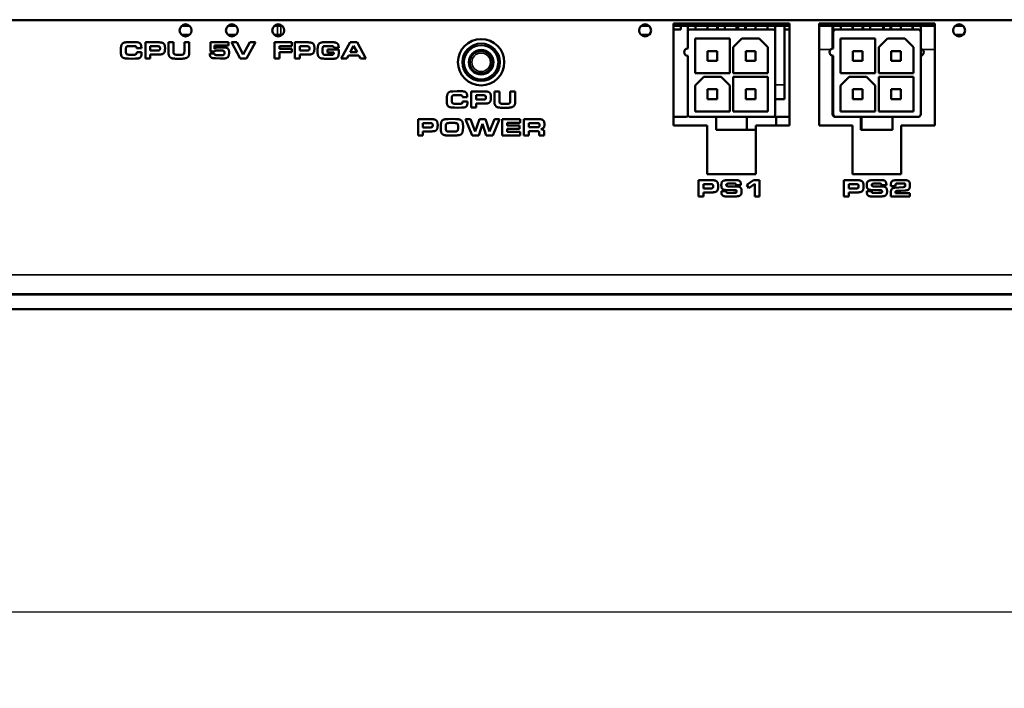
# Model space of a CAD drawing. Units: inches. Extents: x 11.8 to 87.6, y 5.9 to 43.9.
# Drawn here: x 49 to 53.3, y 33.6 to 36.5 of the extents above; entities that cross this region are included whole.
import ezdxf

# ---------------------------------------------------------------- set-up
doc = ezdxf.new("R2010")
doc.units = ezdxf.units.IN
doc.header["$MEASUREMENT"] = 0
for name, color, linetype, lineweight in [('Dimension (ANSI)', 7, 'Continuous', 25), ('Visible (ANSI)', 7, 'Continuous', 50), ('Visible Narrow (ANSI)', 7, 'Continuous', 35)]:
    doc.layers.add(name, color=color, linetype=linetype, lineweight=lineweight)
doc.styles.add('Ross DEFAULT-ANSI', font='arial.ttf')
doc.dimstyles.new('Ross Fabrication Imperial-ANSI', dxfattribs={"dimtxt": 0.5, "dimasz": 0.098425, "dimexe": 0.125, "dimexo": 0.0625, "dimgap": 0.031496, "dimtad": 0, "dimtih": 1, "dimtoh": 1, "dimrnd": 1e-08, "dimzin": 0, "dimdsep": 46, "dimtxsty": 'Ross DEFAULT-ANSI', "dimcen": 0.09, "dimdle": 0.393701, "dimclrd": 179, "dimclre": 179, "dimclrt": 179, "dimadec": 0, "dimazin": 0, "dimtfac": 0.24, "dimtofl": 0, "dimtmove": 0, "dimatfit": 3, "dimfxl": 1, "dimtolj": 1, "dimtzin": 4, "dimlwd": 25, "dimlwe": 25, "dimarcsym": 0})

# ---------------------------------------------------------------- blocks, each defined once
blk = doc.blocks.new('*D15')
at = {"layer": 'Defpoints', "color": 0, "linetype": 'Continuous', "transparency": 16777216}
for p in [(36.524, 35.3497), (58.5003, 35.3497), (36.524, 33.9149)]:
    blk.add_point(p, dxfattribs=at)
at = {"layer": 'Dimension (ANSI)', "color": 179, "linetype": 'Continuous', "lineweight": 25, "true_color": 0x262658, "transparency": 16777216}
for p, q in [((36.524, 35.2872), (36.524, 33.7899)), ((58.5003, 35.2872), (58.5003, 33.7899)), ((36.6224, 33.9149), (46.7977, 33.9149)), ((58.4019, 33.9149), (48.5575, 33.9149))]:
    blk.add_line(p, q, dxfattribs=at)
at = {"layer": 'Dimension (ANSI)', "color": 179, "linetype": 'Continuous', "true_color": 0x262658, "transparency": 16777216}
for points in [[(36.6224, 33.9313), (36.6224, 33.8985), (36.524, 33.9149)], [(58.4019, 33.9313), (58.4019, 33.8985), (58.5003, 33.9149)]]:
    blk.add_solid(points, dxfattribs=at)
at = {"layer": 'Dimension (ANSI)', "color": 179, "linetype": 'Continuous', "lineweight": 25, "true_color": 0x262658, "transparency": 16777216, "insert": (47.6776, 33.9149), "char_height": 0.5, "attachment_point": 5, "style": 'Ross DEFAULT-ANSI'}
blk.add_mtext('\\A1;21.98', dxfattribs=at)

msp = doc.modelspace()

# ---------------------------------------------------------------- linework, layer by layer
at = {"layer": 'Visible (ANSI)'}
for p, q in [((58.9286, 36.4715), (36.099, 36.4715)), ((49.7479, 36.4471), (49.7139, 36.4471)), ((49.9479, 36.4471), (49.9139, 36.4471)), ((50.1479, 36.4471), (50.1139, 36.4471)), ((51.7319, 36.4471), (51.6979, 36.4471)), ((51.8381, 36.0163), (51.8381, 36.4563)), ((51.8381, 36.4563), (52.3381, 36.4563)), ((52.3381, 36.4471), (51.8381, 36.4471)), ((51.8696, 36.4313), (51.8696, 36.4471)), ((51.9325, 36.4471), (51.8991, 36.4471)), ((51.8991, 36.4195), (51.8991, 36.4471)), ((51.9325, 36.4471), (51.9325, 36.4313)), ((51.9844, 36.4471), (51.9844, 36.4313)), ((52.0265, 36.4471), (52.0265, 36.4313)), ((52.0291, 36.4313), (52.0291, 36.4471)), ((52.0586, 36.4313), (52.0586, 36.4471)), ((52.1102, 36.4313), (52.1102, 36.4471)), ((52.1176, 36.4313), (52.1176, 36.4471)), ((52.1472, 36.4313), (52.1472, 36.4471)), ((52.1497, 36.4471), (52.1497, 36.4313)), ((52.1919, 36.4471), (52.1919, 36.4313)), ((52.2434, 36.4313), (52.2434, 36.4471)), ((52.2438, 36.4313), (52.2438, 36.4471)), ((52.2771, 36.4471), (52.2438, 36.4471)), ((52.2771, 36.4471), (52.2771, 36.4195)), ((52.3176, 36.1926), (52.3176, 36.4471)), ((52.3381, 36.4563), (52.3381, 36.0163)), ((52.4661, 36.0163), (52.4661, 36.4563)), ((52.4661, 36.4563), (52.9661, 36.4563)), ((52.9661, 36.4471), (52.4661, 36.4471)), ((52.5249, 36.4471), (52.5249, 36.3485)), ((52.5604, 36.4471), (52.5271, 36.4471)), ((52.5271, 36.4195), (52.5271, 36.4471)), ((52.5604, 36.4471), (52.5604, 36.4313)), ((52.6102, 36.4313), (52.6102, 36.4471)), ((52.6123, 36.4471), (52.6123, 36.4313)), ((52.6545, 36.4471), (52.6545, 36.4313)), ((52.6549, 36.4313), (52.6549, 36.4471)), ((52.657, 36.4313), (52.657, 36.4471)), ((52.6865, 36.4313), (52.6865, 36.4471)), ((52.7434, 36.4313), (52.7434, 36.4471)), ((52.7456, 36.4313), (52.7456, 36.4471)), ((52.7751, 36.4313), (52.7751, 36.4471)), ((52.7755, 36.4313), (52.7755, 36.4471)), ((52.7777, 36.4471), (52.7777, 36.4313)), ((52.8198, 36.4471), (52.8198, 36.4313)), ((52.8696, 36.4313), (52.8696, 36.4471)), ((52.8717, 36.4313), (52.8717, 36.4471)), ((52.905, 36.4471), (52.8717, 36.4471)), ((52.905, 36.4471), (52.905, 36.4195)), ((52.9661, 36.4563), (52.9661, 36.0163)), ((53.0879, 36.4471), (53.0539, 36.4471)), ((49.7479, 36.4077), (49.7139, 36.4077)), ((49.7194, 36.4041), (49.7424, 36.4041)), ((49.9479, 36.4077), (49.9139, 36.4077)), ((49.9145, 36.4077), (49.9145, 36.4072)), ((50.1273, 36.4081), (50.1135, 36.4081)), ((50.1273, 36.4081), (50.1423, 36.4081)), ((50.1483, 36.4081), (50.1423, 36.4081)), ((51.7319, 36.4077), (51.6979, 36.4077)), ((51.8696, 36.4313), (51.8381, 36.4313)), ((51.8991, 36.3487), (51.8991, 36.4195)), ((51.911, 36.4313), (52.2653, 36.4313)), ((52.2771, 36.4195), (52.2771, 36.0652)), ((52.3381, 36.4313), (52.3176, 36.4313)), ((52.5271, 36.3487), (52.5271, 36.4195)), ((52.5389, 36.4313), (52.8932, 36.4313)), ((52.905, 36.4195), (52.905, 36.0652)), ((53.0879, 36.4077), (53.0539, 36.4077)), ((49.4965, 36.3764), (49.4767, 36.3759)), ((49.4864, 36.3594), (49.5092, 36.3594)), ((49.5109, 36.3764), (49.4965, 36.3764)), ((49.5571, 36.3758), (49.5571, 36.3058)), ((49.6138, 36.3758), (49.5571, 36.3758)), ((49.5784, 36.3402), (49.5784, 36.3588)), ((49.5784, 36.3588), (49.609, 36.3588)), ((49.6568, 36.3757), (49.6568, 36.3327)), ((49.6781, 36.3757), (49.6568, 36.3757)), ((49.6781, 36.3389), (49.6781, 36.3757)), ((49.7253, 36.3757), (49.7253, 36.3358)), ((49.7467, 36.3757), (49.7253, 36.3757)), ((49.7467, 36.3317), (49.7467, 36.3757)), ((49.8387, 36.3764), (49.8377, 36.3354)), ((49.9155, 36.3764), (49.8387, 36.3764)), ((49.8557, 36.3621), (49.9155, 36.3621)), ((49.8557, 36.3479), (49.8557, 36.3621)), ((49.8913, 36.3535), (49.8695, 36.3535)), ((49.9155, 36.3621), (49.9155, 36.3764)), ((49.9526, 36.3764), (49.9292, 36.3764)), ((49.9292, 36.3764), (49.9662, 36.3064)), ((49.98, 36.3236), (49.9526, 36.3764)), ((50.0087, 36.3764), (49.98, 36.3236)), ((49.9934, 36.3064), (50.0324, 36.3764)), ((50.0324, 36.3764), (50.0087, 36.3764)), ((50.115, 36.3757), (50.115, 36.3057)), ((50.1893, 36.3757), (50.115, 36.3757)), ((50.1363, 36.3597), (50.1893, 36.3597)), ((50.1363, 36.3478), (50.1363, 36.3597)), ((50.1893, 36.3597), (50.1893, 36.3757)), ((50.2022, 36.3757), (50.2022, 36.3057)), ((50.2588, 36.3757), (50.2022, 36.3757)), ((50.2234, 36.3401), (50.2234, 36.3587)), ((50.2234, 36.3587), (50.2541, 36.3587)), ((50.3453, 36.3764), (50.3293, 36.376)), ((50.3336, 36.3596), (50.3584, 36.3592)), ((50.3512, 36.3764), (50.3453, 36.3764)), ((50.3654, 36.376), (50.3512, 36.3764)), ((50.3584, 36.3592), (50.3636, 36.3592)), ((50.4421, 36.3757), (50.4031, 36.3057)), ((50.4412, 36.3329), (50.4562, 36.3606)), ((50.4709, 36.3757), (50.4421, 36.3757)), ((50.4562, 36.3606), (50.4712, 36.3329)), ((50.5091, 36.3057), (50.4709, 36.3757)), ((51.9306, 36.392), (51.9306, 36.2424)), ((52.0802, 36.392), (51.9306, 36.392)), ((52.0802, 36.2424), (52.0802, 36.392)), ((52.1334, 36.392), (52.096, 36.3546)), ((52.096, 36.3546), (52.096, 36.2424)), ((52.2082, 36.392), (52.1334, 36.392)), ((52.2456, 36.3546), (52.2082, 36.392)), ((52.2456, 36.2424), (52.2456, 36.3546)), ((52.5586, 36.392), (52.5586, 36.2424)), ((52.7082, 36.392), (52.5586, 36.392)), ((52.7082, 36.2424), (52.7082, 36.392)), ((52.7613, 36.392), (52.7239, 36.3546)), ((52.7239, 36.3546), (52.7239, 36.2424)), ((52.8361, 36.392), (52.7613, 36.392)), ((52.8735, 36.3546), (52.8361, 36.392)), ((52.8735, 36.2424), (52.8735, 36.3546)), ((49.451, 36.3427), (49.4516, 36.328)), ((49.5077, 36.3222), (49.4884, 36.3222)), ((49.519, 36.3511), (49.5397, 36.3511)), ((49.5404, 36.3325), (49.5196, 36.3325)), ((49.5405, 36.3294), (49.5404, 36.3325)), ((49.6094, 36.3402), (49.5784, 36.3402)), ((49.5784, 36.3232), (49.6171, 36.3232)), ((49.5784, 36.3058), (49.5784, 36.3232)), ((49.7117, 36.3221), (49.6933, 36.3221)), ((49.8545, 36.328), (49.835, 36.328)), ((49.8377, 36.3354), (49.8557, 36.3354)), ((49.8618, 36.3398), (49.8659, 36.3398)), ((49.8659, 36.3398), (49.889, 36.3398)), ((49.8867, 36.3204), (49.8676, 36.3204)), ((50.1893, 36.3478), (50.1363, 36.3478)), ((50.1363, 36.3339), (50.1893, 36.3339)), ((50.1363, 36.3057), (50.1363, 36.3339)), ((50.1893, 36.3339), (50.1893, 36.3478)), ((50.2545, 36.3401), (50.2234, 36.3401)), ((50.2234, 36.3231), (50.2622, 36.3231)), ((50.2234, 36.3057), (50.2234, 36.3231)), ((50.3006, 36.3397), (50.3008, 36.3308)), ((50.3221, 36.3368), (50.3221, 36.3434)), ((50.3354, 36.3213), (50.3298, 36.3219)), ((50.3595, 36.3213), (50.3354, 36.3213)), ((50.3439, 36.3451), (50.3439, 36.332)), ((50.3919, 36.3451), (50.3439, 36.3451)), ((50.3439, 36.332), (50.371, 36.332)), ((50.371, 36.3516), (50.3918, 36.3516)), ((50.371, 36.332), (50.371, 36.33)), ((50.3918, 36.3516), (50.3918, 36.3529)), ((50.392, 36.3304), (50.3919, 36.3451)), ((50.4268, 36.3057), (50.4337, 36.3184)), ((50.4337, 36.3184), (50.479, 36.3184)), ((50.4712, 36.3329), (50.4412, 36.3329)), ((50.479, 36.3184), (50.4856, 36.3057)), ((51.8991, 36.0652), (51.8991, 36.3172)), ((51.9844, 36.3382), (51.9844, 36.2961)), ((51.9844, 36.3382), (52.0265, 36.3382)), ((52.0265, 36.3382), (52.0265, 36.2961)), ((52.1497, 36.3382), (52.1497, 36.2961)), ((52.1497, 36.3382), (52.1919, 36.3382)), ((52.1919, 36.3382), (52.1919, 36.2961)), ((52.5249, 36.3173), (52.5249, 36.0652)), ((52.5271, 36.0652), (52.5271, 36.3172)), ((52.6123, 36.3382), (52.6123, 36.2961)), ((52.6123, 36.3382), (52.6545, 36.3382)), ((52.6545, 36.3382), (52.6545, 36.2961)), ((52.7777, 36.3382), (52.7777, 36.2961)), ((52.7777, 36.3382), (52.8198, 36.3382)), ((52.8198, 36.3382), (52.8198, 36.2961)), ((49.4848, 36.3054), (49.4981, 36.3051)), ((49.4981, 36.3051), (49.5143, 36.3054)), ((49.5571, 36.3058), (49.5784, 36.3058)), ((49.6944, 36.305), (49.7118, 36.305)), ((49.8592, 36.3066), (49.8793, 36.3061)), ((49.8793, 36.3061), (49.8951, 36.3061)), ((49.9662, 36.3064), (49.9934, 36.3064)), ((50.115, 36.3057), (50.1363, 36.3057)), ((50.2022, 36.3057), (50.2234, 36.3057)), ((50.3353, 36.305), (50.3702, 36.305)), ((50.4031, 36.3057), (50.4268, 36.3057)), ((50.4856, 36.3057), (50.5091, 36.3057)), ((51.9844, 36.2961), (52.0265, 36.2961)), ((52.1497, 36.2961), (52.1919, 36.2961)), ((52.6123, 36.2961), (52.6545, 36.2961)), ((52.7777, 36.2961), (52.8198, 36.2961)), ((51.9306, 36.2424), (52.0802, 36.2424)), ((51.968, 36.2266), (51.9306, 36.1892)), ((52.0428, 36.2266), (51.968, 36.2266)), ((52.0802, 36.1892), (52.0428, 36.2266)), ((52.096, 36.2424), (52.2456, 36.2424)), ((52.096, 36.2266), (52.096, 36.077)), ((52.2456, 36.2266), (52.096, 36.2266)), ((52.2456, 36.077), (52.2456, 36.2266)), ((52.5586, 36.2424), (52.7082, 36.2424)), ((52.596, 36.2266), (52.5586, 36.1892)), ((52.6708, 36.2266), (52.596, 36.2266)), ((52.7082, 36.1892), (52.6708, 36.2266)), ((52.7239, 36.2424), (52.8735, 36.2424)), ((52.7239, 36.2266), (52.7239, 36.077)), ((52.8735, 36.2266), (52.7239, 36.2266)), ((52.8735, 36.077), (52.8735, 36.2266)), ((51.9306, 36.1892), (51.9306, 36.077)), ((52.0802, 36.077), (52.0802, 36.1892)), ((52.3176, 36.1926), (52.3176, 36.1307)), ((52.5586, 36.1892), (52.5586, 36.077)), ((52.7082, 36.077), (52.7082, 36.1892)), ((50.904, 36.1646), (50.8841, 36.1641)), ((50.8939, 36.1476), (50.9166, 36.1476)), ((50.9184, 36.1646), (50.904, 36.1646)), ((50.9646, 36.164), (50.9646, 36.094)), ((51.0212, 36.164), (50.9646, 36.164)), ((50.9858, 36.1284), (50.9858, 36.147)), ((50.9858, 36.147), (51.0165, 36.147)), ((51.0642, 36.1639), (51.0642, 36.1209)), ((51.0856, 36.1639), (51.0642, 36.1639)), ((51.0856, 36.1271), (51.0856, 36.1639)), ((51.1328, 36.1639), (51.1328, 36.124)), ((51.1542, 36.1639), (51.1328, 36.1639)), ((51.1542, 36.1199), (51.1542, 36.1639)), ((51.9844, 36.1729), (51.9844, 36.1307)), ((51.9844, 36.1729), (52.0265, 36.1729)), ((52.0265, 36.1729), (52.0265, 36.1307)), ((52.1497, 36.1729), (52.1497, 36.1307)), ((52.1497, 36.1729), (52.1919, 36.1729)), ((52.1919, 36.1729), (52.1919, 36.1307)), ((52.6123, 36.1729), (52.6123, 36.1307)), ((52.6123, 36.1729), (52.6545, 36.1729)), ((52.6545, 36.1729), (52.6545, 36.1307)), ((52.7777, 36.1729), (52.7777, 36.1307)), ((52.7777, 36.1729), (52.8198, 36.1729)), ((52.8198, 36.1729), (52.8198, 36.1307)), ((50.8585, 36.1309), (50.8591, 36.1162)), ((50.9152, 36.1104), (50.8959, 36.1104)), ((50.9265, 36.1393), (50.9472, 36.1393)), ((50.9479, 36.1207), (50.927, 36.1207)), ((50.948, 36.1176), (50.9479, 36.1207)), ((51.0168, 36.1284), (50.9858, 36.1284)), ((50.9858, 36.1114), (51.0246, 36.1114)), ((50.9858, 36.094), (50.9858, 36.1114)), ((51.1191, 36.1103), (51.1008, 36.1103)), ((51.9844, 36.1307), (52.0265, 36.1307)), ((52.1497, 36.1307), (52.1919, 36.1307)), ((52.3176, 36.1307), (52.2771, 36.1307)), ((52.6123, 36.1307), (52.6545, 36.1307)), ((52.7777, 36.1307), (52.8198, 36.1307)), ((50.8923, 36.0936), (50.9055, 36.0933)), ((50.9055, 36.0933), (50.9218, 36.0936)), ((50.9646, 36.094), (50.9858, 36.094)), ((51.1018, 36.0932), (51.1193, 36.0932)), ((51.9306, 36.077), (52.0802, 36.077)), ((52.096, 36.077), (52.2456, 36.077)), ((52.5586, 36.077), (52.7082, 36.077)), ((52.7239, 36.077), (52.8735, 36.077)), ((50.7345, 36.044), (50.7345, 35.974)), ((50.7911, 36.044), (50.7345, 36.044)), ((50.7558, 36.0084), (50.7558, 36.027)), ((50.7558, 36.027), (50.7864, 36.027)), ((50.8544, 36.0117), (50.855, 36.0197)), ((50.8794, 36.0447), (50.8643, 36.0444)), ((50.8704, 36.0275), (50.8916, 36.0275)), ((50.8964, 36.0444), (50.8794, 36.0447)), ((50.9288, 36.0103), (50.9288, 36.0136)), ((50.9393, 36.044), (50.9677, 35.974)), ((50.9611, 36.044), (50.9393, 36.044)), ((50.9815, 35.9909), (50.9611, 36.044)), ((50.9999, 36.044), (50.9815, 35.9909)), ((50.9964, 35.974), (51.0126, 36.0236)), ((51.0257, 36.044), (50.9999, 36.044)), ((51.0126, 36.0236), (51.0281, 35.974)), ((51.0431, 35.9909), (51.0257, 36.044)), ((51.0642, 36.044), (51.0431, 35.9909)), ((51.057, 35.974), (51.0859, 36.044)), ((51.0859, 36.044), (51.0642, 36.044)), ((51.0978, 36.044), (51.0978, 35.974)), ((51.1759, 36.044), (51.0978, 36.044)), ((51.1191, 36.028), (51.1759, 36.028)), ((51.1191, 36.0161), (51.1191, 36.028)), ((51.1721, 36.0161), (51.1191, 36.0161)), ((51.1721, 36.0022), (51.1721, 36.0161)), ((51.1759, 36.028), (51.1759, 36.044)), ((51.1916, 36.044), (51.1916, 35.974)), ((51.2568, 36.044), (51.1916, 36.044)), ((51.2129, 36.0089), (51.2129, 36.027)), ((51.2129, 36.027), (51.2516, 36.027)), ((51.2516, 36.027), (51.2551, 36.0263)), ((51.2802, 36.0207), (51.2802, 36.0219)), ((51.8381, 36.0534), (51.8911, 36.0534)), ((51.9831, 36.0163), (51.8381, 36.0163)), ((52.0212, 36.0534), (51.911, 36.0534)), ((51.9831, 35.8063), (51.9831, 36.0163)), ((52.155, 36.0534), (52.0212, 36.0534)), ((52.0212, 35.9983), (52.0212, 36.0534)), ((52.2653, 36.0534), (52.155, 36.0534)), ((52.155, 35.9983), (52.155, 36.0534)), ((52.3381, 36.0163), (52.1931, 36.0163)), ((52.1931, 36.0163), (52.1931, 35.8063)), ((52.2653, 36.0534), (52.3381, 36.0534)), ((52.2808, 36.0534), (52.2808, 36.0163)), ((52.6111, 36.0163), (52.4661, 36.0163)), ((52.5367, 36.0534), (52.5389, 36.0534)), ((52.6491, 36.0534), (52.5389, 36.0534)), ((52.6111, 35.8063), (52.6111, 36.0163)), ((52.647, 36.0534), (52.647, 35.9983)), ((52.783, 36.0534), (52.6491, 36.0534)), ((52.6491, 35.9983), (52.6491, 36.0534)), ((52.8932, 36.0534), (52.783, 36.0534)), ((52.783, 35.9983), (52.783, 36.0534)), ((52.9661, 36.0163), (52.8211, 36.0163)), ((52.8211, 36.0163), (52.8211, 35.8063)), ((50.7345, 35.974), (50.7558, 35.974)), ((50.7868, 36.0084), (50.7558, 36.0084)), ((50.7558, 35.9914), (50.7945, 35.9914)), ((50.7558, 35.974), (50.7558, 35.9914)), ((50.8329, 36.01), (50.8331, 35.9971)), ((50.8544, 36.007), (50.8544, 36.0117)), ((50.8585, 35.9738), (50.873, 35.9733)), ((50.8902, 35.9905), (50.8679, 35.9905)), ((50.873, 35.9733), (50.8798, 35.9733)), ((50.8798, 35.9733), (50.8958, 35.9738)), ((50.9073, 36.0115), (50.9071, 36.0021)), ((50.9677, 35.974), (50.9964, 35.974)), ((51.0281, 35.974), (51.057, 35.974)), ((51.0978, 35.974), (51.1759, 35.974)), ((51.1191, 36.0022), (51.1721, 36.0022)), ((51.1191, 35.9898), (51.1191, 36.0022)), ((51.1759, 35.9898), (51.1191, 35.9898)), ((51.1759, 35.974), (51.1759, 35.9898)), ((51.1916, 35.974), (51.2129, 35.974)), ((51.2479, 36.0089), (51.2129, 36.0089)), ((51.2129, 35.992), (51.2485, 35.992)), ((51.2129, 35.974), (51.2129, 35.992)), ((51.2577, 35.9807), (51.2577, 35.974)), ((51.2577, 35.974), (51.2793, 35.974)), ((51.2793, 35.974), (51.2793, 35.9874)), ((52.155, 35.9983), (52.0212, 35.9983)), ((52.155, 35.9983), (52.1931, 35.9983)), ((52.647, 35.9983), (52.6491, 35.9983)), ((52.783, 35.9983), (52.6491, 35.9983)), ((52.1931, 35.8063), (51.9831, 35.8063)), ((52.8211, 35.8063), (52.6111, 35.8063)), ((51.9458, 35.7806), (51.9458, 35.7106)), ((52.0024, 35.7806), (51.9458, 35.7806)), ((51.9671, 35.745), (51.9671, 35.7636)), ((51.9671, 35.7636), (51.9977, 35.7636)), ((52.0733, 35.7655), (52.0897, 35.766)), ((52.0884, 35.7813), (52.0736, 35.781)), ((52.1034, 35.7813), (52.0884, 35.7813)), ((52.0897, 35.766), (52.0999, 35.7659)), ((52.1081, 35.7593), (52.1289, 35.7593)), ((52.1835, 35.7806), (52.1536, 35.761)), ((52.1536, 35.761), (52.163, 35.7467)), ((52.163, 35.7467), (52.1884, 35.7641)), ((52.2093, 35.7806), (52.1835, 35.7806)), ((52.1884, 35.7641), (52.1884, 35.7106)), ((52.2093, 35.7106), (52.2093, 35.7806)), ((52.5737, 35.7806), (52.5737, 35.7106)), ((52.6304, 35.7806), (52.5737, 35.7806)), ((52.595, 35.745), (52.595, 35.7636)), ((52.595, 35.7636), (52.6257, 35.7636)), ((52.7013, 35.7655), (52.7176, 35.766)), ((52.7164, 35.7813), (52.7016, 35.781)), ((52.7313, 35.7813), (52.7164, 35.7813)), ((52.7176, 35.766), (52.7279, 35.7659)), ((52.736, 35.7593), (52.7569, 35.7593)), ((52.7765, 35.7602), (52.7767, 35.7553)), ((52.7958, 35.7577), (52.796, 35.7608)), ((52.8258, 35.7809), (52.8023, 35.7805)), ((52.8057, 35.7665), (52.8291, 35.7665)), ((52.8375, 35.7805), (52.8258, 35.7809)), ((52.8387, 35.7596), (52.8387, 35.7581)), ((51.9981, 35.745), (51.9671, 35.745)), ((51.9671, 35.728), (52.0058, 35.728)), ((51.9671, 35.7106), (51.9671, 35.728)), ((52.0446, 35.7329), (52.0446, 35.7287)), ((52.0655, 35.7329), (52.0446, 35.7329)), ((52.062, 35.7387), (52.0971, 35.7379)), ((52.0656, 35.7318), (52.0655, 35.7329)), ((52.1061, 35.7538), (52.0756, 35.7538)), ((52.0866, 35.7252), (52.0765, 35.7252)), ((52.101, 35.7257), (52.0866, 35.7252)), ((52.0971, 35.7379), (52.1005, 35.7379)), ((52.626, 35.745), (52.595, 35.745)), ((52.595, 35.728), (52.6338, 35.728)), ((52.595, 35.7106), (52.595, 35.728)), ((52.6726, 35.7329), (52.6726, 35.7287)), ((52.6934, 35.7329), (52.6726, 35.7329)), ((52.69, 35.7387), (52.725, 35.7379)), ((52.6936, 35.7318), (52.6934, 35.7329)), ((52.7341, 35.7538), (52.7035, 35.7538)), ((52.7146, 35.7252), (52.7045, 35.7252)), ((52.7289, 35.7257), (52.7146, 35.7252)), ((52.725, 35.7379), (52.7285, 35.7379)), ((52.7765, 35.7284), (52.7765, 35.7106)), ((52.7767, 35.7553), (52.7958, 35.7553)), ((52.8295, 35.751), (52.7928, 35.7481)), ((52.7958, 35.7553), (52.7958, 35.7577)), ((52.7958, 35.7248), (52.7958, 35.7278)), ((52.8586, 35.7248), (52.7958, 35.7248)), ((52.8045, 35.7341), (52.8192, 35.7352)), ((52.8192, 35.7352), (52.8365, 35.7363)), ((52.8586, 35.7106), (52.8586, 35.7248)), ((51.9458, 35.7106), (51.9671, 35.7106)), ((52.0666, 35.7103), (52.081, 35.71)), ((52.081, 35.71), (52.1082, 35.7107)), ((52.1884, 35.7106), (52.2093, 35.7106)), ((52.5737, 35.7106), (52.595, 35.7106)), ((52.6946, 35.7103), (52.7089, 35.71)), ((52.7089, 35.71), (52.7362, 35.7107)), ((52.7765, 35.7106), (52.8586, 35.7106)), ((57.7018, 35.2887), (37.3258, 35.2887)), ((37.3258, 35.2867), (57.7018, 35.2867)), ((37.3258, 35.2237), (57.7018, 35.2237))]:
    msp.add_line(p, q, dxfattribs=at)
for centre, radius in [((49.7309, 36.4274), 0.026), ((49.9309, 36.4274), 0.026), ((50.1309, 36.4274), 0.026), ((51.7149, 36.4274), 0.026), ((53.0709, 36.4274), 0.026), ((51.007, 36.2896), 0.1), ((51.007, 36.2896), 0.0807), ((51.007, 36.2896), 0.0531)]:
    msp.add_circle(centre, radius, dxfattribs=at)
for centre, radius, start, end in [((51.911, 36.4195), 0.0118, 90, 180), ((52.2653, 36.4195), 0.0118, 0, 90), ((52.5389, 36.4195), 0.0118, 90, 180), ((52.8932, 36.4195), 0.0118, 0, 90), ((51.8991, 36.3329), 0.0157, 90, 270), ((52.5271, 36.3329), 0.0157, 90, 270), ((52.9029, 36.3329), 0.0157, 277.881, 82.119), ((51.8911, 36.0652), 0.0118, 270, 327.2894), ((51.911, 36.0652), 0.0118, 180, 270), ((52.2653, 36.0652), 0.0118, 270, 0), ((52.5367, 36.0652), 0.0118, 180, 270), ((52.5389, 36.0652), 0.0118, 180, 270), ((52.8932, 36.0652), 0.0118, 270, 0)]:
    msp.add_arc(centre, radius, start, end, dxfattribs=at)
for points in [[(49.4767, 36.3759), (49.4611, 36.3759), (49.451, 36.3598), (49.451, 36.3427)], [(49.4725, 36.3408), (49.4725, 36.3522), (49.4746, 36.3557)], [(49.4746, 36.3557), (49.4769, 36.3594), (49.4864, 36.3594)], [(49.5092, 36.3594), (49.5143, 36.3594), (49.519, 36.3559), (49.519, 36.3511)], [(49.5397, 36.3511), (49.5397, 36.362), (49.5327, 36.3747), (49.5165, 36.3764), (49.5109, 36.3764)], [(49.609, 36.3588), (49.6154, 36.3588), (49.6204, 36.355), (49.6204, 36.3493)], [(49.6419, 36.35), (49.6419, 36.3656), (49.6295, 36.3758), (49.6138, 36.3758)], [(49.8695, 36.3535), (49.865, 36.3535), (49.8581, 36.351), (49.8557, 36.3479)], [(49.9185, 36.3316), (49.9185, 36.3421), (49.9113, 36.3519), (49.8986, 36.3533), (49.8953, 36.3535), (49.8913, 36.3535)], [(50.2541, 36.3587), (50.2604, 36.3587), (50.2655, 36.3549), (50.2655, 36.3491)], [(50.287, 36.3499), (50.287, 36.3655), (50.2746, 36.3757), (50.2588, 36.3757)], [(50.3293, 36.376), (50.3107, 36.376), (50.3006, 36.3602), (50.3006, 36.3397)], [(50.3221, 36.3434), (50.3221, 36.3521), (50.3261, 36.3596), (50.3336, 36.3596)], [(50.3636, 36.3592), (50.3662, 36.3588), (50.3696, 36.3576), (50.371, 36.3541), (50.371, 36.3516)], [(50.3918, 36.3529), (50.3918, 36.3665), (50.3793, 36.376), (50.3654, 36.376)], [(49.4516, 36.328), (49.4516, 36.3164), (49.4637, 36.3054), (49.4848, 36.3054)], [(49.4884, 36.3222), (49.4775, 36.3222), (49.4725, 36.3294), (49.4725, 36.3408)], [(49.5196, 36.3325), (49.5196, 36.3258), (49.5141, 36.3222), (49.5077, 36.3222)], [(49.5143, 36.3054), (49.5299, 36.3054), (49.5405, 36.315), (49.5405, 36.3294)], [(49.6204, 36.3493), (49.6204, 36.3436), (49.6154, 36.3402), (49.6094, 36.3402)], [(49.6171, 36.3232), (49.6324, 36.3232), (49.6419, 36.3353), (49.6419, 36.35)], [(49.6568, 36.3327), (49.6568, 36.32), (49.6659, 36.3078), (49.6732, 36.3064)], [(49.6933, 36.3221), (49.6831, 36.3221), (49.6781, 36.3286), (49.6781, 36.3389)], [(49.7253, 36.3358), (49.7253, 36.3276), (49.7204, 36.3221), (49.7117, 36.3221)], [(49.7118, 36.305), (49.7295, 36.305), (49.7467, 36.3155), (49.7467, 36.3317)], [(49.835, 36.328), (49.835, 36.3149), (49.8461, 36.3066), (49.8592, 36.3066)], [(49.8589, 36.3212), (49.8545, 36.3222), (49.8545, 36.328)], [(49.8557, 36.3354), (49.8562, 36.3383), (49.8582, 36.339)], [(49.8582, 36.339), (49.8602, 36.3398), (49.8618, 36.3398)], [(49.8676, 36.3204), (49.8655, 36.3204), (49.8614, 36.3209), (49.8589, 36.3212)], [(49.8987, 36.33), (49.8987, 36.3239), (49.8933, 36.3204), (49.8867, 36.3204)], [(49.889, 36.3398), (49.8944, 36.3398), (49.8987, 36.3354), (49.8987, 36.33)], [(49.8951, 36.3061), (49.9084, 36.3061), (49.9185, 36.3184), (49.9185, 36.3316)], [(50.2655, 36.3491), (50.2655, 36.3435), (50.2605, 36.3401), (50.2545, 36.3401)], [(50.2622, 36.3231), (50.2774, 36.3231), (50.287, 36.3352), (50.287, 36.3499)], [(50.3008, 36.3308), (50.3008, 36.3193), (50.3093, 36.3081), (50.3234, 36.305), (50.3353, 36.305)], [(50.3298, 36.3219), (50.3258, 36.3225), (50.3221, 36.3295), (50.3221, 36.3368)], [(50.371, 36.33), (50.371, 36.325), (50.3649, 36.3213), (50.3595, 36.3213)], [(50.3702, 36.305), (50.383, 36.305), (50.392, 36.3173), (50.392, 36.3304)], [(49.6732, 36.3064), (49.677, 36.3056), (49.6871, 36.305), (49.6944, 36.305)], [(50.8841, 36.1641), (50.8686, 36.1641), (50.8585, 36.148), (50.8585, 36.1309)], [(50.8799, 36.129), (50.8799, 36.1404), (50.882, 36.1439)], [(50.882, 36.1439), (50.8843, 36.1476), (50.8939, 36.1476)], [(50.9166, 36.1476), (50.9218, 36.1476), (50.9265, 36.1441), (50.9265, 36.1393)], [(50.9472, 36.1393), (50.9472, 36.1502), (50.9401, 36.1629), (50.9239, 36.1646), (50.9184, 36.1646)], [(51.0165, 36.147), (51.0228, 36.147), (51.0279, 36.1432), (51.0279, 36.1375)], [(51.0494, 36.1382), (51.0494, 36.1538), (51.037, 36.164), (51.0212, 36.164)], [(50.8591, 36.1162), (50.8591, 36.1046), (50.8712, 36.0936), (50.8923, 36.0936)], [(50.8959, 36.1104), (50.885, 36.1104), (50.8799, 36.1176), (50.8799, 36.129)], [(50.927, 36.1207), (50.927, 36.114), (50.9216, 36.1104), (50.9152, 36.1104)], [(50.9218, 36.0936), (50.9374, 36.0936), (50.948, 36.1033), (50.948, 36.1176)], [(51.0279, 36.1375), (51.0279, 36.1318), (51.0229, 36.1284), (51.0168, 36.1284)], [(51.0246, 36.1114), (51.0398, 36.1114), (51.0494, 36.1235), (51.0494, 36.1382)], [(51.0642, 36.1209), (51.0642, 36.1082), (51.0734, 36.096), (51.0806, 36.0946)], [(51.1008, 36.1103), (51.0906, 36.1103), (51.0856, 36.1168), (51.0856, 36.1271)], [(51.1328, 36.124), (51.1328, 36.1158), (51.1278, 36.1103), (51.1191, 36.1103)], [(51.1193, 36.0932), (51.1369, 36.0932), (51.1542, 36.1037), (51.1542, 36.1199)], [(51.0806, 36.0946), (51.0845, 36.0938), (51.0946, 36.0932), (51.1018, 36.0932)], [(50.7864, 36.027), (50.7928, 36.027), (50.7978, 36.0232), (50.7978, 36.0175)], [(50.7978, 36.0175), (50.7978, 36.0118), (50.7928, 36.0084), (50.7868, 36.0084)], [(50.8193, 36.0182), (50.8193, 36.0338), (50.8069, 36.044), (50.7911, 36.044)], [(50.7945, 35.9914), (50.8098, 35.9914), (50.8193, 36.0035), (50.8193, 36.0182)], [(50.8643, 36.0444), (50.8437, 36.0444), (50.8329, 36.0313), (50.8329, 36.01)], [(50.855, 36.0197), (50.8556, 36.0247), (50.8594, 36.0261)], [(50.8594, 36.0261), (50.8629, 36.0275), (50.8704, 36.0275)], [(50.8916, 36.0275), (50.8926, 36.0275), (50.8958, 36.0274), (50.9027, 36.0264), (50.9062, 36.0232), (50.9073, 36.0163), (50.9073, 36.0115)], [(50.9288, 36.0136), (50.9288, 36.0321), (50.9151, 36.0444), (50.8964, 36.0444)], [(51.2586, 36.0188), (51.2586, 36.0125), (51.2551, 36.0089), (51.2479, 36.0089)], [(51.2551, 36.0263), (51.2573, 36.0254), (51.2586, 36.0224), (51.2586, 36.0188)], [(51.2747, 36.039), (51.2695, 36.044), (51.2568, 36.044)], [(51.2739, 36.0042), (51.276, 36.0056), (51.2791, 36.0104), (51.2802, 36.0163), (51.2802, 36.0207)], [(51.2802, 36.0219), (51.2802, 36.0283), (51.2774, 36.0366), (51.2747, 36.039)], [(50.8331, 35.9971), (50.8331, 35.9848), (50.8464, 35.9738), (50.8585, 35.9738)], [(50.8679, 35.9905), (50.8588, 35.9905), (50.8544, 35.9974), (50.8544, 36.007)], [(50.9071, 36.0021), (50.9071, 35.9943), (50.8992, 35.9905), (50.8902, 35.9905)], [(50.8958, 35.9738), (50.918, 35.9738), (50.9288, 35.9886), (50.9288, 36.0103)], [(51.2485, 35.992), (51.2559, 35.992), (51.2577, 35.9858), (51.2577, 35.9807)], [(51.2651, 36.0008), (51.2724, 36.0034), (51.2739, 36.0042)], [(51.2793, 35.9874), (51.2793, 35.9944), (51.2722, 35.9999), (51.2651, 36.0008)], [(51.9977, 35.7636), (52.0041, 35.7636), (52.0091, 35.7598), (52.0091, 35.7541)], [(52.0306, 35.7548), (52.0306, 35.7705), (52.0182, 35.7806), (52.0024, 35.7806)], [(52.0559, 35.7789), (52.0491, 35.777), (52.0441, 35.7675), (52.0441, 35.7589)], [(52.0441, 35.7589), (52.0441, 35.7488), (52.0481, 35.7436)], [(52.0736, 35.781), (52.0685, 35.781), (52.0596, 35.7799), (52.0559, 35.7789)], [(52.0656, 35.7602), (52.0656, 35.763), (52.0703, 35.7655), (52.0733, 35.7655)], [(52.0682, 35.7549), (52.0656, 35.7563), (52.0656, 35.7602)], [(52.0999, 35.7659), (52.1038, 35.7659), (52.1081, 35.7629), (52.1081, 35.7593)], [(52.1177, 35.7798), (52.1148, 35.7807), (52.108, 35.7813), (52.1034, 35.7813)], [(52.1289, 35.7593), (52.1289, 35.7647), (52.1276, 35.7709), (52.1231, 35.7786), (52.1177, 35.7798)], [(52.6257, 35.7636), (52.632, 35.7636), (52.637, 35.7598), (52.637, 35.7541)], [(52.6586, 35.7548), (52.6586, 35.7705), (52.6462, 35.7806), (52.6304, 35.7806)], [(52.6839, 35.7789), (52.677, 35.777), (52.672, 35.7675), (52.672, 35.7589)], [(52.672, 35.7589), (52.672, 35.7488), (52.676, 35.7436)], [(52.7016, 35.781), (52.6965, 35.781), (52.6876, 35.7799), (52.6839, 35.7789)], [(52.6936, 35.7602), (52.6936, 35.763), (52.6983, 35.7655), (52.7013, 35.7655)], [(52.6962, 35.7549), (52.6936, 35.7563), (52.6936, 35.7602)], [(52.7279, 35.7659), (52.7318, 35.7659), (52.736, 35.7629), (52.736, 35.7593)], [(52.7457, 35.7798), (52.7428, 35.7807), (52.7359, 35.7813), (52.7313, 35.7813)], [(52.7569, 35.7593), (52.7569, 35.7647), (52.7555, 35.7709), (52.751, 35.7786), (52.7457, 35.7798)], [(52.8023, 35.7805), (52.7877, 35.7805), (52.7765, 35.7738), (52.7765, 35.7602)], [(52.796, 35.7608), (52.7965, 35.7624), (52.7984, 35.7651), (52.8027, 35.7665), (52.8057, 35.7665)], [(52.8291, 35.7665), (52.8348, 35.7665), (52.8387, 35.7637), (52.8387, 35.7596)], [(52.8365, 35.7363), (52.8497, 35.7363), (52.8586, 35.7465), (52.8586, 35.7597)], [(52.8387, 35.7581), (52.8387, 35.7541), (52.8366, 35.7529)], [(52.8586, 35.7597), (52.8586, 35.7715), (52.8493, 35.7805), (52.8375, 35.7805)], [(52.0091, 35.7541), (52.0091, 35.7485), (52.0041, 35.745), (51.9981, 35.745)], [(52.0058, 35.728), (52.021, 35.728), (52.0306, 35.7401), (52.0306, 35.7548)], [(52.0446, 35.7287), (52.0446, 35.7176), (52.0552, 35.7103), (52.0666, 35.7103)], [(52.0481, 35.7436), (52.0522, 35.7387), (52.062, 35.7387)], [(52.0684, 35.7263), (52.0656, 35.7275), (52.0656, 35.7318)], [(52.0756, 35.7538), (52.0732, 35.7538), (52.0695, 35.7544), (52.0682, 35.7549)], [(52.0765, 35.7252), (52.0716, 35.7252), (52.0684, 35.7263)], [(52.1005, 35.7379), (52.1063, 35.7379), (52.1104, 35.7346), (52.1104, 35.7318)], [(52.1104, 35.7318), (52.1104, 35.7286), (52.1068, 35.7257), (52.101, 35.7257)], [(52.1257, 35.7495), (52.1198, 35.7538), (52.1061, 35.7538)], [(52.1082, 35.7107), (52.1209, 35.7107), (52.1319, 35.72), (52.1319, 35.7324)], [(52.1319, 35.7324), (52.1319, 35.7454), (52.1257, 35.7495)], [(52.637, 35.7541), (52.637, 35.7485), (52.6321, 35.745), (52.626, 35.745)], [(52.6338, 35.728), (52.649, 35.728), (52.6586, 35.7401), (52.6586, 35.7548)], [(52.6726, 35.7287), (52.6726, 35.7176), (52.6832, 35.7103), (52.6946, 35.7103)], [(52.676, 35.7436), (52.6802, 35.7387), (52.69, 35.7387)], [(52.6964, 35.7263), (52.6936, 35.7275), (52.6936, 35.7318)], [(52.7035, 35.7538), (52.7011, 35.7538), (52.6974, 35.7544), (52.6962, 35.7549)], [(52.7045, 35.7252), (52.6995, 35.7252), (52.6964, 35.7263)], [(52.7285, 35.7379), (52.7342, 35.7379), (52.7383, 35.7346), (52.7383, 35.7318)], [(52.7383, 35.7318), (52.7383, 35.7286), (52.7348, 35.7257), (52.7289, 35.7257)], [(52.7537, 35.7495), (52.7477, 35.7538), (52.7341, 35.7538)], [(52.7362, 35.7107), (52.7489, 35.7107), (52.7599, 35.72), (52.7599, 35.7324)], [(52.7599, 35.7324), (52.7599, 35.7454), (52.7537, 35.7495)], [(52.7928, 35.7481), (52.7835, 35.7467), (52.7765, 35.7379), (52.7765, 35.7284)], [(52.7958, 35.7278), (52.7958, 35.7321), (52.8004, 35.7341), (52.8045, 35.7341)], [(52.8366, 35.7529), (52.8343, 35.7514), (52.8295, 35.751)]]:
    msp.add_open_spline(points, degree=2, dxfattribs=at)
at = {"layer": 'Visible Narrow (ANSI)'}
for p, q in [((36.0979, 36.4734), (58.9297, 36.4734)), ((50.1273, 36.4081), (50.1273, 36.4471)), ((50.1423, 36.4471), (50.1423, 36.4081)), ((52.5171, 36.3451), (52.4661, 36.3451)), ((52.9661, 36.3451), (52.9129, 36.3451)), ((52.3176, 36.1926), (52.2771, 36.1926)), ((37.0462, 35.3723), (58.0493, 35.3723))]:
    msp.add_line(p, q, dxfattribs=at)
for radius in [0.0728, 0.0477, 0.04]:
    msp.add_circle((51.007, 36.2896), radius, dxfattribs=at)

# ---------------------------------------------------------------- dimensions: what is measured, and where the dimension line sits
at = {"layer": 'Dimension (ANSI)', "color": 179, "linetype": 'Continuous', "lineweight": 25, "true_color": 0x262658}
dim = msp.add_linear_dim(base=(36.524, 33.9149), p1=(58.5003, 35.3497), p2=(36.524, 35.3497), angle=180, dimstyle='Ross Fabrication Imperial-ANSI', override={"dimgap": 0.031496, "dimtih": 0, "dimtoh": 0, "dimdec": 2, "dimtol": 0, "dimlim": 0, "dimtp": 0, "dimtm": 0, "dimtdec": 2, "dimatfit": 1}, dxfattribs=at)
dim.commit()
dim.dimension.update_dxf_attribs({"geometry": '*D15', "text_midpoint": (47.6776, 33.9149), "dimtype": 160})

doc.saveas('drawing.dxf')
